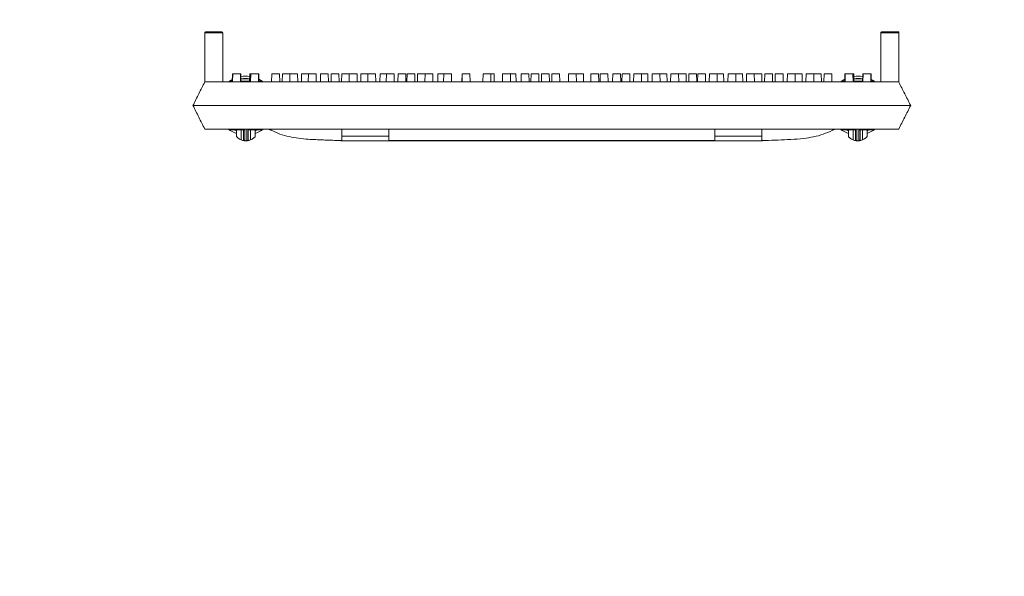
# Model space of a CAD drawing. Extents: x -2250 to 59940, y -20855 to 6070.
# Drawn here: x 51003 to 51534, y -3164 to -2863 of the extents above; entities that cross this region are included whole.
import ezdxf

# ---------------------------------------------------------------- set-up
doc = ezdxf.new("R2010")
doc.units = 0
doc.linetypes.add('SLD-Solid', pattern=[0])
doc.layers.get('0').update_dxf_attribs({"lineweight": 9})

msp = doc.modelspace()

# ---------------------------------------------------------------- hatches: boundary and pattern name
at = {"lineweight": 5}
h = msp.add_hatch(dxfattribs=at)
h.set_pattern_fill('AR-CONC', color=256)
h.set_pattern_definition([(50, (-7e-12, -1899.21), (182.18467, -15.9391), [19.05, -209.55]), (355, (-7e-12, -1899.21), (-35.2434, 191.05685), [15.24, -167.6406]), (100.45144, (15.18, -1900.54), (146.94125, 175.11775), [16.19, -178.09024]), (46.1842, (-7e-12, -1848.41), (271.079, -42.0423), [28.575, -314.325]), (96.63556, (22.6, -1851.92), (237.4041, 247.4261), [24.285, -267.1356]), (351.18415, (-7e-12, -1848.4), (237.4041, 247.4261), [22.86, -251.4597]), (21, (25.4, -1861.11), (151.6144, -102.2652), [19.05, -209.55]), (326, (25.4, -1861.11), (61.802, 184.18797), [15.24, -167.64]), (71.45144, (38.03, -1869.64), (213.4164, 81.92277), [16.19, -178.08994]), (37.5, (-7e-12, -1899.213), (3.0886, 84.55504), [0, -165.608, 0, -170.18, 0, -168.275]), (7.5, (-7e-12, -1899.21), (66.81966, 100.18057), [0, -97.028, 0, -161.798, 0, -64.135]), (327.5, (-56.64, -1899.21), (135.590595, -5.72874), [0, -63.5, 0, -198.12, 0, -262.89]), (317.5, (-82.04, -1899.21), (148.12918, 25.4265), [0, -82.55, 0, -131.572, 0, -186.69])])
h.paths.add_polyline_path([(50604.77031, -2179.93259), (50553.76275, -2179.93259), (50553.76275, -2243.93259), (50547.76275, -2243.93259), (50547.76275, -2287.93259), (50471.76275, -2287.93259), (50471.76275, -2412.34568), (50474.6466, -2412.34568), (50474.6466, -2418.69572), (50493.18837, -2418.69572), (50493.6966, -2418.18748), (50493.6966, -2414.88567), (50495.72862, -2414.88567), (50495.72862, -2418.69572), (50514.77862, -2418.69572), (50514.77862, -2414.88567), (50516.8106, -2414.88567), (50516.8106, -2418.69572), (50535.8606, -2418.69572), (50535.8606, -2414.88567), (50537.89261, -2414.88567), (50537.89261, -2418.69572), (50554.31274, -2418.69572), (50554.31274, -2412.34568), (50560.66275, -2412.34568), (50560.66275, -2418.69572), (50561.92887, -2418.69572), (50566.84726, -2423.6141), (50567.00886, -2423.4525), (50567.00886, -2450.52722), (50566.76275, -2456.79572), (50566.76275, -2450.77333), (50560.66275, -2456.87333), (50560.66275, -2463.14564), (50554.31274, -2463.14564), (50554.31274, -2456.79572), (50537.89261, -2456.79572), (50537.89261, -2460.60565), (50535.8606, -2460.60565), (50535.8606, -2456.79572), (50516.8106, -2456.79572), (50516.8106, -2460.60565), (50514.77862, -2460.60565), (50514.77862, -2456.79572), (50495.72862, -2456.79572), (50495.72862, -2460.60565), (50493.6966, -2460.60565), (50493.6966, -2456.79572), (50474.6466, -2456.79572), (50474.6466, -2463.14564), (50471.76275, -2463.14564), (50471.76275, -3811.93259), (52109.76275, -3811.93259), (52109.76275, -2287.93259), (52033.76275, -2287.93259), (52033.76275, -2243.93259), (52027.76275, -2243.93259), (52027.76275, -2179.93259), (51976.77031, -2179.93259), (51976.74991, -3611.86232), (50604.74991, -3611.86232)])
edge = h.paths.add_edge_path(flags=16)
edge.add_arc((50512.53582, -2751.13103), 3.335, 0, 360)
edge = h.paths.add_edge_path(flags=16)
edge.add_arc((50512.03582, -2649.05985), 3.335, -17.4481315, 197.4481315, ccw=False)
edge.add_arc((50512.03582, -2651.05979), 3.335, -197.4481315, 17.4481315, ccw=False)
edge = h.paths.add_edge_path(flags=16)
edge.add_arc((50512.53582, -2853.13103), 3.335, 0, 360)
edge = h.paths.add_edge_path(flags=16)
edge.add_arc((50512.53582, -2546.73104), 3.335, 0, 360)
edge = h.paths.add_edge_path(flags=16)
edge.add_arc((50512.53582, -2955.13103), 3.335, 0, 360)
edge = h.paths.add_edge_path(flags=16)
edge.add_arc((50512.53582, -3057.13103), 3.335, 0, 360)
edge = h.paths.add_edge_path(flags=16)
edge.add_arc((50512.53582, -2342.73104), 3.335, 0, 360)
edge = h.paths.add_edge_path(flags=16)
edge.add_arc((50512.53582, -3159.53103), 3.335, 0, 360)
edge = h.paths.add_edge_path(flags=16)
edge.add_arc((50512.53582, -3261.53103), 3.335, 0, 360)
edge = h.paths.add_edge_path(flags=16)
edge.add_arc((50512.53582, -3363.53103), 3.335, 0, 360)
edge = h.paths.add_edge_path(flags=16)
edge.add_arc((50512.55022, -3435.32274), 3.335, -38.1003126, 0, ccw=False)
edge.add_arc((50512.63039, -3439.53674), 3.335, 0, 40.2802741, ccw=False)
edge.add_arc((50512.63039, -3439.53674), 3.335, -180, 0, ccw=False)
edge.add_arc((50512.63039, -3439.53674), 3.335, 141.8996874, 180, ccw=False)
edge.add_arc((50512.55022, -3435.32274), 3.335, 180, 220.2802741, ccw=False)
edge.add_arc((50512.55022, -3435.32274), 3.335, 0, 180, ccw=False)
edge = h.paths.add_edge_path(flags=17)
edge.add_arc((50608.25022, -3435.25155), 3.335, 0, 360)
edge = h.paths.add_edge_path(flags=17)
edge.add_arc((50703.95022, -3435.18037), 3.335, 0, 360)
edge = h.paths.add_edge_path(flags=17)
edge.add_arc((50800.21057, -3435.18037), 3.335, 0, 360)
edge = h.paths.add_edge_path(flags=17)
edge.add_arc((50896.47092, -3435.18037), 3.335, 0, 360)
edge = h.paths.add_edge_path(flags=17)
edge.add_arc((50992.73127, -3435.18037), 3.335, 0, 360)
edge = h.paths.add_edge_path(flags=17)
edge.add_arc((51088.99161, -3435.18037), 3.335, 0, 360)
edge = h.paths.add_edge_path(flags=17)
edge.add_arc((51185.25196, -3435.18037), 3.335, 0, 360)
edge = h.paths.add_edge_path(flags=17)
edge.add_arc((51281.51231, -3435.18037), 3.335, 0, 360)
edge = h.paths.add_edge_path(flags=17)
edge.add_arc((51377.77266, -3435.18037), 3.335, 0, 360)
edge = h.paths.add_edge_path(flags=17)
edge.add_arc((51474.033, -3435.18037), 3.335, 0, 360)
edge = h.paths.add_edge_path(flags=17)
edge.add_arc((51570.29335, -3435.18037), 3.335, 0, 360)
edge = h.paths.add_edge_path(flags=17)
edge.add_arc((51665.3746, -3435.66877), 3.335, 0, 360)
edge = h.paths.add_edge_path(flags=17)
edge.add_arc((51761.63494, -3435.66877), 3.335, 0, 360)
edge = h.paths.add_edge_path(flags=17)
edge.add_arc((51865.53376, -3435.66877), 3.335, 0, 360)
edge = h.paths.add_edge_path(flags=16)
edge.add_arc((52068.98964, -2750.93244), 3.335, 0, 360)
edge = h.paths.add_edge_path(flags=16)
edge.add_arc((52068.98964, -2648.93244), 3.335, -17.4481315, 197.4481315, ccw=False)
edge.add_arc((52068.98964, -2650.93239), 3.335, -197.4481315, 17.4481315, ccw=False)
edge = h.paths.add_edge_path(flags=16)
edge.add_arc((52068.98964, -2852.93244), 3.335, 0, 360)
edge = h.paths.add_edge_path(flags=16)
edge.add_arc((52068.98964, -2546.53245), 3.335, 0, 360)
edge = h.paths.add_edge_path(flags=16)
edge.add_arc((52068.98964, -2954.93244), 3.335, 0, 360)
edge = h.paths.add_edge_path(flags=16)
edge.add_arc((52068.98964, -2446.1456), 3.335, 166.0041545, 197.4481315, ccw=False)
edge.add_arc((52068.98964, -2444.53245), 3.335, -13.9958455, 193.9958455, ccw=False)
edge.add_arc((52068.98964, -2446.1456), 3.335, -17.4481315, 13.9958455, ccw=False)
edge.add_arc((52068.98964, -2448.14555), 3.335, -197.4481315, 17.4481315, ccw=False)
edge = h.paths.add_edge_path(flags=16)
edge.add_arc((52068.98964, -3056.93244), 3.335, 0, 360)
edge = h.paths.add_edge_path(flags=16)
edge.add_arc((52068.98964, -2342.53245), 3.335, 0, 360)
edge = h.paths.add_edge_path(flags=16)
edge.add_arc((52068.98964, -3159.33243), 3.335, 0, 360)
edge = h.paths.add_edge_path(flags=17)
edge.add_arc((51961.73376, -3435.66877), 3.335, 0, 360)
edge = h.paths.add_edge_path(flags=16)
edge.add_arc((52068.98964, -3261.33243), 3.335, 0, 360)
edge = h.paths.add_edge_path(flags=16)
edge.add_arc((52068.98964, -3363.33243), 3.335, 0, 360)
edge = h.paths.add_edge_path(flags=16)
edge.add_arc((52056.00611, -3435.83866), 3.335, 0, 360)
edge = h.paths.add_edge_path(flags=16)
edge.add_arc((52068.89506, -3439.33815), 3.335, 0, 360)

# ---------------------------------------------------------------- linework, layer by layer
at = {"color": 7, "linetype": 'SLD-Solid', "lineweight": 15}
for p, q in [((51102.99316, -2870.25181), (51102.99316, -2896.73129)), ((51112.70826, -2870.25181), (51102.99316, -2870.25181)), ((51103.50116, -2869.74385), (51112.20026, -2869.74385)), ((51112.70826, -2870.25181), (51112.70826, -2896.73129)), ((51467.77194, -2870.25181), (51467.77194, -2896.73129)), ((51477.48705, -2870.25181), (51467.77194, -2870.25181)), ((51468.27995, -2869.74385), (51476.97904, -2869.74385)), ((51476.97904, -2869.74385), (51476.99251, -2869.74385)), ((51476.99251, -2869.74385), (51477.58075, -2869.74385)), ((51477.48705, -2870.25181), (51477.48705, -2896.73129)), ((51477.51787, -2870.25181), (51477.48705, -2870.25181)), ((51477.51787, -2870.25181), (51477.51787, -2896.79089)), ((51477.58075, -2896.75191), (51477.58075, -2869.74385)), ((51115.76392, -2896.65774), (51117.2525, -2895.6832)), ((51117.2525, -2895.6832), (51117.88327, -2895.33785)), ((51117.93432, -2892.41329), (51117.85894, -2896.73129)), ((51117.93432, -2892.41329), (51118.13354, -2892.41329)), ((51118.13354, -2892.41329), (51118.05817, -2896.73129)), ((51118.13354, -2892.41329), (51122.30194, -2892.41329)), ((51122.37732, -2896.73129), (51122.30194, -2892.41329)), ((51122.30194, -2892.41329), (51122.48074, -2892.41329)), ((51122.55611, -2896.73129), (51122.48074, -2892.41329)), ((51127.27934, -2892.41329), (51127.21283, -2896.22334)), ((51127.27934, -2892.41329), (51127.59168, -2892.41329)), ((51127.59168, -2892.41329), (51127.51631, -2896.73129)), ((51127.65736, -2892.41329), (51127.58199, -2896.73129)), ((51127.59168, -2892.41329), (51127.65736, -2892.41329)), ((51127.65736, -2892.41329), (51127.79548, -2892.41329)), ((51127.79548, -2892.41329), (51127.7201, -2896.73129)), ((51127.79548, -2892.41329), (51131.96388, -2892.41329)), ((51132.03925, -2896.73129), (51131.96388, -2892.41329)), ((51131.96388, -2892.41329), (51132.13393, -2892.41329)), ((51132.20044, -2896.22334), (51132.13393, -2892.41329)), ((51132.18221, -2895.17918), (51133.1275, -2895.6832)), ((51133.1275, -2895.6832), (51134.53359, -2896.5973)), ((51139.18135, -2892.41329), (51139.10598, -2896.73129)), ((51139.18135, -2892.41329), (51143.34974, -2892.41329)), ((51143.42511, -2896.73129), (51143.34974, -2892.41329)), ((51144.87951, -2892.41329), (51144.80414, -2896.73129)), ((51144.87951, -2892.41329), (51148.9369, -2892.41329)), ((51148.9369, -2892.41329), (51148.86153, -2896.73129)), ((51148.9369, -2892.41329), (51153.1053, -2892.41329)), ((51153.18067, -2896.73129), (51153.1053, -2892.41329)), ((51155.23295, -2892.41329), (51155.15757, -2896.73129)), ((51155.23295, -2892.41329), (51158.96142, -2892.41329)), ((51158.96142, -2892.41329), (51158.88605, -2896.73129)), ((51158.96142, -2892.41329), (51163.12981, -2892.41329)), ((51163.20518, -2896.73129), (51163.12981, -2892.41329)), ((51165.51787, -2892.41329), (51165.4425, -2896.73129)), ((51165.51787, -2892.41329), (51169.68627, -2892.41329)), ((51169.76164, -2896.73129), (51169.68627, -2892.41329)), ((51171.25188, -2892.41329), (51171.17651, -2896.73129)), ((51171.25188, -2892.41329), (51175.42028, -2892.41329)), ((51175.49565, -2896.73129), (51175.42028, -2892.41329)), ((51176.95004, -2892.41329), (51176.87467, -2896.73129)), ((51176.95004, -2892.41329), (51181.00743, -2892.41329)), ((51181.00743, -2892.41329), (51180.93206, -2896.73129)), ((51181.00743, -2892.41329), (51185.17583, -2892.41329)), ((51185.2512, -2896.73129), (51185.17583, -2892.41329)), ((51187.30348, -2892.41329), (51187.22811, -2896.73129)), ((51187.30348, -2892.41329), (51191.03196, -2892.41329)), ((51191.03196, -2892.41329), (51190.95658, -2896.73129)), ((51191.03196, -2892.41329), (51195.20035, -2892.41329)), ((51195.27572, -2896.73129), (51195.20035, -2892.41329)), ((51197.58841, -2892.41329), (51197.51304, -2896.73129)), ((51197.58841, -2892.41329), (51201.0479, -2892.41329)), ((51201.0479, -2892.41329), (51200.97253, -2896.73129)), ((51201.0479, -2892.41329), (51205.21631, -2892.41329)), ((51205.29168, -2896.73129), (51205.21631, -2892.41329)), ((51207.34396, -2892.41329), (51207.26859, -2896.73129)), ((51207.34396, -2892.41329), (51211.51236, -2892.41329)), ((51211.58773, -2896.73129), (51211.51236, -2892.41329)), ((51212.15276, -2892.41329), (51212.07737, -2896.73129)), ((51212.15276, -2892.41329), (51216.32115, -2892.41329)), ((51216.39652, -2896.73129), (51216.32115, -2892.41329)), ((51217.85092, -2892.41329), (51217.77555, -2896.73129)), ((51217.85092, -2892.41329), (51221.90829, -2892.41329)), ((51221.90829, -2892.41329), (51221.83292, -2896.73129)), ((51221.90829, -2892.41329), (51226.0767, -2892.41329)), ((51226.15207, -2896.73129), (51226.0767, -2892.41329)), ((51228.80811, -2892.41329), (51228.73274, -2896.73129)), ((51228.80811, -2892.41329), (51231.93283, -2892.41329)), ((51231.93283, -2892.41329), (51231.85746, -2896.73129)), ((51231.93283, -2892.41329), (51236.10122, -2892.41329)), ((51236.17659, -2896.73129), (51236.10122, -2892.41329)), ((51241.86433, -2892.41329), (51241.78896, -2896.73129)), ((51241.86433, -2892.41329), (51241.94878, -2892.41329)), ((51241.94878, -2892.41329), (51241.87341, -2896.73129)), ((51241.94878, -2892.41329), (51246.11718, -2892.41329)), ((51246.19255, -2896.73129), (51246.11718, -2892.41329)), ((51253.20967, -2892.41329), (51253.1343, -2896.73129)), ((51253.20967, -2892.41329), (51257.37806, -2892.41329)), ((51257.45343, -2896.73129), (51257.37806, -2892.41329)), ((51257.37806, -2892.41329), (51259.12166, -2892.41329)), ((51259.19703, -2896.73129), (51259.12166, -2892.41329)), ((51263.75706, -2892.41329), (51263.68169, -2896.73129)), ((51263.75706, -2892.41329), (51267.92546, -2892.41329)), ((51268.00083, -2896.73129), (51267.92546, -2892.41329)), ((51267.92546, -2892.41329), (51270.9017, -2892.41329)), ((51270.97707, -2896.73129), (51270.9017, -2892.41329)), ((51273.77302, -2892.41329), (51273.69765, -2896.73129)), ((51273.77302, -2892.41329), (51277.94141, -2892.41329)), ((51278.01678, -2896.73129), (51277.94141, -2892.41329)), ((51279.10656, -2892.41329), (51279.03119, -2896.73129)), ((51279.10656, -2892.41329), (51283.27496, -2892.41329)), ((51283.35033, -2896.73129), (51283.27496, -2892.41329)), ((51284.73002, -2892.41329), (51284.65465, -2896.73129)), ((51284.73002, -2892.41329), (51288.89843, -2892.41329)), ((51288.9738, -2896.73129), (51288.89843, -2892.41329)), ((51290.30845, -2892.41329), (51290.23308, -2896.73129)), ((51290.30845, -2892.41329), (51294.47686, -2892.41329)), ((51294.55223, -2896.73129), (51294.47686, -2892.41329)), ((51299.31604, -2892.41329), (51299.24067, -2896.73129)), ((51299.31604, -2892.41329), (51303.48445, -2892.41329)), ((51303.55982, -2896.73129), (51303.48445, -2892.41329)), ((51303.48445, -2892.41329), (51307.36657, -2892.41329)), ((51307.44194, -2896.73129), (51307.36657, -2892.41329)), ((51311.37111, -2892.41329), (51311.29574, -2896.73129)), ((51311.37111, -2892.41329), (51315.5395, -2892.41329)), ((51315.61487, -2896.73129), (51315.5395, -2892.41329)), ((51316.38805, -2892.41329), (51316.31268, -2896.73129)), ((51316.38805, -2892.41329), (51320.55644, -2892.41329)), ((51320.63181, -2896.73129), (51320.55644, -2892.41329)), ((51323.20697, -2892.41329), (51323.1316, -2896.73129)), ((51323.20697, -2892.41329), (51327.37537, -2892.41329)), ((51327.45074, -2896.73129), (51327.37537, -2892.41329)), ((51328.17181, -2892.41329), (51328.09644, -2896.73129)), ((51328.17181, -2892.41329), (51332.3402, -2892.41329)), ((51332.41557, -2896.73129), (51332.3402, -2892.41329)), ((51334.46785, -2892.41329), (51334.39248, -2896.73129)), ((51334.46785, -2892.41329), (51338.63627, -2892.41329)), ((51338.71164, -2896.73129), (51338.63627, -2892.41329)), ((51338.63627, -2892.41329), (51342.09576, -2892.41329)), ((51342.17113, -2896.73129), (51342.09576, -2892.41329)), ((51344.48382, -2892.41329), (51344.40845, -2896.73129)), ((51344.48382, -2892.41329), (51348.65221, -2892.41329)), ((51348.72758, -2896.73129), (51348.65221, -2892.41329)), ((51348.65221, -2892.41329), (51352.38069, -2892.41329)), ((51352.45606, -2896.73129), (51352.38069, -2892.41329)), ((51354.50833, -2892.41329), (51354.43296, -2896.73129)), ((51354.50833, -2892.41329), (51358.67672, -2892.41329)), ((51358.75209, -2896.73129), (51358.67672, -2892.41329)), ((51358.67672, -2892.41329), (51362.73413, -2892.41329)), ((51362.8095, -2896.73129), (51362.73413, -2892.41329)), ((51364.26388, -2892.41329), (51364.18851, -2896.73129)), ((51364.26388, -2892.41329), (51368.43228, -2892.41329)), ((51368.50765, -2896.73129), (51368.43228, -2892.41329)), ((51369.07267, -2892.41329), (51368.9973, -2896.73129)), ((51369.07267, -2892.41329), (51373.24109, -2892.41329)), ((51373.31646, -2896.73129), (51373.24109, -2892.41329)), ((51375.36874, -2892.41329), (51375.29337, -2896.73129)), ((51375.36874, -2892.41329), (51379.53713, -2892.41329)), ((51379.6125, -2896.73129), (51379.53713, -2892.41329)), ((51379.53713, -2892.41329), (51382.99661, -2892.41329)), ((51383.07201, -2896.73129), (51382.99661, -2892.41329)), ((51385.38467, -2892.41329), (51385.3093, -2896.73129)), ((51385.38467, -2892.41329), (51389.55309, -2892.41329)), ((51389.62846, -2896.73129), (51389.55309, -2892.41329)), ((51389.55309, -2892.41329), (51393.28154, -2892.41329)), ((51393.35691, -2896.73129), (51393.28154, -2892.41329)), ((51395.40922, -2892.41329), (51395.33385, -2896.73129)), ((51395.40922, -2892.41329), (51399.57761, -2892.41329)), ((51399.65298, -2896.73129), (51399.57761, -2892.41329)), ((51399.57761, -2892.41329), (51403.63499, -2892.41329)), ((51403.71036, -2896.73129), (51403.63499, -2892.41329)), ((51405.16477, -2892.41329), (51405.08937, -2896.73129)), ((51405.16477, -2892.41329), (51409.33316, -2892.41329)), ((51409.40853, -2896.73129), (51409.33316, -2892.41329)), ((51410.89877, -2892.41329), (51410.8234, -2896.73129)), ((51410.89877, -2892.41329), (51415.06716, -2892.41329)), ((51415.14253, -2896.73129), (51415.06716, -2892.41329)), ((51417.45522, -2892.41329), (51417.37985, -2896.73129)), ((51417.45522, -2892.41329), (51421.62361, -2892.41329)), ((51421.69898, -2896.73129), (51421.62361, -2892.41329)), ((51421.62361, -2892.41329), (51425.35209, -2892.41329)), ((51425.42746, -2896.73129), (51425.35209, -2892.41329)), ((51427.47974, -2892.41329), (51427.40437, -2896.73129)), ((51427.47974, -2892.41329), (51431.64813, -2892.41329)), ((51431.7235, -2896.73129), (51431.64813, -2892.41329)), ((51431.64813, -2892.41329), (51435.70554, -2892.41329)), ((51435.78091, -2896.73129), (51435.70554, -2892.41329)), ((51437.23529, -2892.41329), (51437.15992, -2896.73129)), ((51437.23529, -2892.41329), (51441.40368, -2892.41329)), ((51441.47905, -2896.73129), (51441.40368, -2892.41329)), ((51445.96895, -2896.65774), (51447.45754, -2895.6832)), ((51447.45754, -2895.6832), (51448.40281, -2895.17918)), ((51448.45109, -2892.41329), (51448.38461, -2896.22334)), ((51448.45109, -2892.41329), (51448.62118, -2892.41329)), ((51448.62118, -2892.41329), (51448.54578, -2896.73129)), ((51448.62118, -2892.41329), (51452.78957, -2892.41329)), ((51452.86494, -2896.73129), (51452.78957, -2892.41329)), ((51452.78957, -2892.41329), (51452.92767, -2892.41329)), ((51453.00304, -2896.73129), (51452.92767, -2892.41329)), ((51452.92767, -2892.41329), (51452.99336, -2892.41329)), ((51453.06873, -2896.73129), (51452.99336, -2892.41329)), ((51452.99336, -2892.41329), (51453.30568, -2892.41329)), ((51453.3722, -2896.22334), (51453.30568, -2892.41329)), ((51458.10431, -2892.41329), (51458.02893, -2896.73129)), ((51458.10431, -2892.41329), (51458.28309, -2892.41329)), ((51458.28309, -2892.41329), (51458.20772, -2896.73129)), ((51458.28309, -2892.41329), (51462.45148, -2892.41329)), ((51462.52685, -2896.73129), (51462.45148, -2892.41329)), ((51462.45148, -2892.41329), (51462.65071, -2892.41329)), ((51462.72608, -2896.73129), (51462.65071, -2892.41329)), ((51462.70176, -2895.33785), (51463.33253, -2895.6832)), ((51463.33253, -2895.6832), (51464.73863, -2896.5973)), ((51102.99316, -2896.73129), (51106.89523, -2896.73129)), ((51106.89523, -2896.73129), (51107.85071, -2896.73129)), ((51107.85071, -2896.73129), (51472.62951, -2896.73129)), ((51116.30161, -2896.22334), (51116.11866, -2896.73129)), ((51117.86781, -2896.22334), (51116.30161, -2896.22334)), ((51127.52518, -2896.22334), (51122.54724, -2896.22334)), ((51134.07839, -2896.22334), (51132.03038, -2896.22334)), ((51134.26135, -2896.73129), (51134.07839, -2896.22334)), ((51446.50664, -2896.22334), (51446.32369, -2896.73129)), ((51448.55466, -2896.22334), (51446.50664, -2896.22334)), ((51458.03779, -2896.22334), (51453.05987, -2896.22334)), ((51464.28343, -2896.22334), (51462.71723, -2896.22334)), ((51464.46639, -2896.73129), (51464.28343, -2896.22334)), ((51472.62951, -2896.73129), (51473.58497, -2896.73129)), ((51473.58497, -2896.73129), (51477.48705, -2896.73129)), ((51477.49235, -2896.74166), (51477.48705, -2896.73129)), ((51477.54761, -2896.75191), (51477.51787, -2896.79089)), ((51096.615, -2909.43137), (51104.235, -2909.43137)), ((51096.615, -2909.43137), (51096.615, -2909.43137)), ((51104.235, -2909.43137), (51476.35003, -2909.43137)), ((51476.35003, -2909.43137), (51483.97004, -2909.43137)), ((51483.97004, -2909.43137), (51483.97004, -2909.43137)), ((51102.99316, -2922.13133), (51107.85071, -2922.13133)), ((51107.85071, -2922.13133), (51472.62951, -2922.13133)), ((51116.11866, -2922.13133), (51116.30161, -2922.63928)), ((51134.07839, -2922.63928), (51134.26135, -2922.13133)), ((51138.83345, -2922.82131), (51138.83345, -2922.13133)), ((51176.93345, -2926.00039), (51176.93345, -2922.13133)), ((51202.33344, -2926.00039), (51202.33344, -2922.13133)), ((51378.25157, -2926.00039), (51378.25157, -2922.13133)), ((51403.65159, -2926.00039), (51403.65159, -2922.13133)), ((51441.75159, -2922.82131), (51441.75159, -2922.13133)), ((51446.32369, -2922.13133), (51446.50664, -2922.63928)), ((51464.28343, -2922.63928), (51464.46639, -2922.13133)), ((51472.62951, -2922.13133), (51477.48705, -2922.13133)), ((51116.30161, -2922.63928), (51123.90036, -2922.63928)), ((51118.95664, -2922.63928), (51120.11001, -2923.12434)), ((51120.11001, -2922.8895), (51119.49104, -2922.63928)), ((51120.11001, -2926.17133), (51120.11001, -2922.63928)), ((51122.65, -2922.63928), (51122.65, -2927.98451)), ((51126.47965, -2922.63928), (51134.07839, -2922.63928)), ((51127.73, -2927.98451), (51127.73, -2922.63928)), ((51130.88897, -2922.63928), (51130.27, -2922.8895)), ((51130.27, -2923.12434), (51131.42336, -2922.63928)), ((51130.27, -2922.63928), (51130.27, -2926.17133)), ((51176.93345, -2926.00039), (51202.33344, -2926.00039)), ((51176.93345, -2928.35489), (51176.93345, -2926.00039)), ((51202.33344, -2926.00039), (51202.33344, -2928.35489)), ((51378.25157, -2926.00039), (51403.65159, -2926.00039)), ((51378.25157, -2928.35489), (51378.25157, -2926.00039)), ((51403.65159, -2926.00039), (51403.65159, -2928.35489)), ((51446.50664, -2922.63928), (51454.1054, -2922.63928)), ((51449.16167, -2922.63928), (51450.31502, -2923.12434)), ((51450.31502, -2922.8895), (51449.69606, -2922.63928)), ((51450.31502, -2922.63928), (51450.31502, -2926.17133)), ((51452.85504, -2927.98451), (51452.85504, -2922.63928)), ((51456.68467, -2922.63928), (51464.28343, -2922.63928)), ((51457.93503, -2922.63928), (51457.93503, -2927.98451)), ((51461.09398, -2922.63928), (51460.47502, -2922.8895)), ((51460.47502, -2923.12434), (51461.6284, -2922.63928)), ((51460.47502, -2926.17133), (51460.47502, -2922.63928)), ((51175.05281, -2928.35489), (51176.93345, -2928.35489)), ((51176.93345, -2928.48125), (51403.65704, -2928.48125)), ((51202.33344, -2928.35489), (51378.25157, -2928.35489)), ((51403.65159, -2928.35489), (51405.53223, -2928.35489))]:
    msp.add_line(p, q, dxfattribs=at)
for centre, radius, start, end in [((51112.20026, -2870.25181), 0.508, 0, 90), ((51468.27995, -2870.25181), 0.508, 90, 180), ((51476.97911, -2870.2518), 0.50794, 359.9988327, 90.0078902), ((51125.19, -2909.43131), 15.875, 82.5184857, 99.7386422), ((51125.19, -2909.43131), 14.605, 81.952132, 100.5052828), ((51125.19, -2909.43131), 14.38504, 81.8438052, 100.6520056), ((51455.39503, -2909.43131), 15.875, 80.2613578, 97.4815143), ((51455.39503, -2909.43131), 14.605, 79.4947172, 98.047868), ((51455.39503, -2909.43131), 14.38504, 79.3479944, 98.1561948), ((51125.19, -2909.43131), 15.875, 233.178802, 251.3370751), ((51124.48478, -2921.71485), 0.71764, 215.4754335, 273.1785413), ((51124.65282, -2922.12167), 0.75252, 180.7358089, 270.7267895), ((51125.19, -2909.43131), 15.875, 288.6629249, 306.2142314), ((51455.39503, -2909.43131), 15.875, 233.178802, 251.3370751), ((51455.93222, -2922.12167), 0.75251, 269.2740344, 359.2644873), ((51456.10025, -2921.71484), 0.71764, 266.8217379, 324.5242873), ((51455.39503, -2909.43131), 15.875, 288.6629249, 306.2142314), ((51125.19, -2921.74047), 6.74084, 247.863917, 263.2744049), ((51125.19, -2921.74047), 6.74084, 276.7255699, 292.136083), ((51455.39503, -2921.74047), 6.74084, 247.863917, 263.2744301), ((51455.39503, -2921.74047), 6.74084, 276.7255951, 292.136083)]:
    msp.add_arc(centre, radius, start, end, dxfattribs=at)
for points, knots in [([(51102.99316, -2870.25181), (51102.99877, -2870.19466), (51103.00999, -2870.08041), (51103.09761, -2869.92841), (51103.22646, -2869.81276), (51103.35245, -2869.76154), (51103.44561, -2869.74555), (51103.48309, -2869.7444), (51103.50116, -2869.74385)], [0, 0, 0, 0, 0.214720566, 0.429306331, 0.643921174, 0.858575125, 0.931829024, 1, 1, 1, 1]), ([(51476.99251, -2869.74385), (51477.03321, -2869.74716), (51477.23687, -2869.76367), (51477.38898, -2869.88178), (51477.47608, -2870.05386), (51477.49129, -2870.09335), (51477.50082, -2870.12437), (51477.50689, -2870.14944), (51477.5108, -2870.16969), (51477.51341, -2870.1861), (51477.51504, -2870.19993), (51477.5163, -2870.21243), (51477.51705, -2870.22358), (51477.51759, -2870.23476), (51477.5178, -2870.2434), (51477.51785, -2870.24958), (51477.51787, -2870.25181)], [0, 0, 0, 0, 0.158610218, 0.793643977, 0.861295748, 0.90662143, 0.937013763, 0.957426699, 0.97116144, 0.980442402, 0.986755799, 0.991091232, 0.995287138, 0.997118065, 0.998962933, 1, 1, 1, 1]), ([(51102.99316, -2896.73129), (51101.93132, -2898.84562), (51099.81231, -2903.06495), (51097.6792, -2907.31236), (51096.615, -2909.43137)], [0, 0, 0, 0, 0.501105296, 1, 1, 1, 1]), ([(51483.97004, -2909.43137), (51482.8881, -2907.31188), (51480.73314, -2903.09036), (51478.59524, -2898.90227), (51477.53071, -2896.81688)], [0, 0, 0, 0, 0.502067385, 1, 1, 1, 1]), ([(51096.615, -2909.43137), (51097.67898, -2911.54989), (51099.81076, -2915.79455), (51101.93109, -2920.01655), (51102.99316, -2922.13133)], [0, 0, 0, 0, 0.499102842, 1, 1, 1, 1]), ([(51477.48705, -2922.13133), (51478.56578, -2920.0181), (51480.71624, -2915.80531), (51482.88779, -2911.55141), (51483.97004, -2909.43137)], [0, 0, 0, 0, 0.5016233457, 1, 1, 1, 1]), ([(51123.90036, -2927.71927), (51123.90036, -2927.62364), (51123.90036, -2927.37627), (51123.90036, -2925.69954), (51123.90036, -2924.27547), (51123.90036, -2923.33277), (51123.90036, -2922.5317), (51123.90036, -2922.13133)], [0, 0, 0, 0, 0.173470333, 0.44876358, 0.724036831, 0.862075038, 1, 1, 1, 1]), ([(51125.19, -2922.13133), (51125.18619, -2922.13181), (51125.16119, -2922.13492), (51125.09299, -2922.14399), (51124.97004, -2922.16429), (51124.7903, -2922.20493), (51124.61155, -2922.26943), (51124.51559, -2922.34534), (51124.50635, -2922.39979), (51124.52091, -2922.42503), (51124.52457, -2922.43138)], [0, 0, 0, 0, 0.008865664, 0.05801426, 0.161430046, 0.312917937, 0.552190558, 0.78861584, 0.946841576, 1, 1, 1, 1]), ([(51124.52457, -2922.43138), (51124.58532, -2922.5568), (51124.65939, -2922.70968), (51124.66191, -2922.84908), (51124.66236, -2922.87412)], [0, 0, 0, 0, 0.820308124, 1, 1, 1, 1]), ([(51125.71765, -2928.46063), (51125.71765, -2928.43751), (51125.71765, -2928.34774), (51125.71765, -2927.92472), (51125.71765, -2926.85922), (51125.71765, -2925.54032), (51125.71765, -2924.56615), (51125.71765, -2923.74534), (51125.71765, -2922.75568), (51125.71765, -2922.25507)], [0, 0, 0, 0, 0.046673984, 0.181210853, 0.315798173, 0.583027062, 0.720964091, 0.858853144, 1, 1, 1, 1]), ([(51126.47965, -2922.13133), (51126.47965, -2922.41488), (51126.47965, -2923.1169), (51126.47965, -2923.8308), (51126.47965, -2924.79148), (51126.47965, -2926.10367), (51126.47965, -2927.16355), (51126.47965, -2927.65786), (51126.47965, -2927.70135), (51126.47965, -2927.71927)], [0, 0, 0, 0, 0.092149245, 0.2281460007, 0.3642267112, 0.6345919781, 0.7697763926, 0.9051868621, 1, 1, 1, 1]), ([(51137.56345, -2922.13133), (51137.56943, -2922.13478), (51137.58346, -2922.14285), (51137.71255, -2922.21624), (51137.94747, -2922.34811), (51138.2847, -2922.53286), (51138.59945, -2922.70011), (51138.78959, -2922.7986), (51138.83345, -2922.82131)], [0, 0, 0, 0, 0.130124726, 0.305118259, 0.490660251, 0.697739647, 0.930286417, 1, 1, 1, 1]), ([(51441.75159, -2922.82131), (51441.91041, -2922.73843), (51442.22831, -2922.57251), (51442.64007, -2922.34678), (51442.92097, -2922.18904), (51443.01568, -2922.13451), (51443.0206, -2922.13186), (51443.02159, -2922.13133)], [0, 0, 0, 0, 0.252198206, 0.504835666, 0.742160584, 0.948356993, 1, 1, 1, 1]), ([(51454.1054, -2922.13133), (51454.1054, -2922.41486), (51454.1054, -2923.1169), (51454.1054, -2923.83123), (51454.1054, -2924.79129), (51454.1054, -2926.10414), (51454.1054, -2927.16364), (51454.1054, -2927.65792), (51454.1054, -2927.70136), (51454.1054, -2927.71927)], [0, 0, 0, 0, 0.092149242, 0.228167872, 0.364226792, 0.63459205, 0.769915959, 0.905186865, 1, 1, 1, 1]), ([(51454.86739, -2928.46063), (51454.86739, -2928.43751), (51454.86739, -2928.34774), (51454.86739, -2927.92472), (51454.86739, -2926.85922), (51454.86739, -2925.54032), (51454.86739, -2924.56615), (51454.86739, -2923.74534), (51454.86739, -2922.75568), (51454.86739, -2922.25507)], [0, 0, 0, 0, 0.046673984, 0.181210853, 0.315798173, 0.583027062, 0.720964091, 0.858853144, 1, 1, 1, 1]), ([(51455.39504, -2922.13133), (51455.39885, -2922.13181), (51455.42384, -2922.13492), (51455.49204, -2922.14399), (51455.61499, -2922.16429), (51455.79473, -2922.20493), (51455.97349, -2922.26943), (51456.06941, -2922.34534), (51456.07872, -2922.39979), (51456.06413, -2922.42503), (51456.06046, -2922.43138)], [0, 0, 0, 0, 0.008863313, 0.058007497, 0.161423958, 0.312910815, 0.552186556, 0.788612555, 0.946839854, 1, 1, 1, 1]), ([(51456.06046, -2922.43138), (51455.99971, -2922.5568), (51455.92565, -2922.70968), (51455.92314, -2922.84908), (51455.92269, -2922.87412)], [0, 0, 0, 0, 0.820308048, 1, 1, 1, 1]), ([(51456.68467, -2927.71927), (51456.68467, -2927.62364), (51456.68467, -2927.37627), (51456.68467, -2925.69954), (51456.68467, -2924.27547), (51456.68467, -2923.33277), (51456.68467, -2922.5317), (51456.68467, -2922.13133)], [0, 0, 0, 0, 0.173470333, 0.44876358, 0.724036831, 0.862075038, 1, 1, 1, 1]), ([(51120.11001, -2926.17133), (51120.12843, -2926.19281), (51120.16512, -2926.23559), (51120.46751, -2926.56179), (51120.9901, -2927.03591), (51121.7566, -2927.57695), (51122.36617, -2927.85503), (51122.65, -2927.98451)], [0, 0, 0, 0, 0.154363381, 0.307466707, 0.545183383, 0.788222975, 1, 1, 1, 1]), ([(51123.90036, -2927.71927), (51123.90107, -2927.74398), (51123.90269, -2927.80022), (51123.92585, -2927.9403), (51124.00409, -2928.13012), (51124.17371, -2928.32674), (51124.32596, -2928.39932), (51124.40056, -2928.43488)], [0, 0, 0, 0, 0.080027616, 0.182105316, 0.458357439, 0.734611769, 1, 1, 1, 1]), ([(51124.66236, -2922.87412), (51124.66236, -2923.27733), (51124.66236, -2924.08407), (51124.66236, -2925.02922), (51124.66236, -2926.4596), (51124.66236, -2928.05522), (51124.66236, -2928.35724), (51124.66236, -2928.46063)], [0, 0, 0, 0, 0.1427178585, 0.2855517576, 0.5681224803, 0.8521633043, 1, 1, 1, 1]), ([(51126.47965, -2927.71927), (51126.47125, -2927.80503), (51126.45444, -2927.97653), (51126.32274, -2928.2036), (51126.15494, -2928.35826), (51126.02795, -2928.41371), (51125.97945, -2928.43488)], [0, 0, 0, 0, 0.276392335, 0.552732791, 0.82918482, 1, 1, 1, 1]), ([(51127.73, -2927.98451), (51128.03752, -2927.8429), (51128.65122, -2927.5603), (51129.43336, -2927.00173), (51129.95495, -2926.52), (51130.22933, -2926.21849), (51130.25737, -2926.18598), (51130.27, -2926.17133)], [0, 0, 0, 0, 0.22963655, 0.458271416, 0.716426729, 0.872239871, 1, 1, 1, 1]), ([(51138.83345, -2922.82131), (51140.40124, -2923.54411), (51143.52794, -2924.98562), (51148.53337, -2926.32035), (51153.63253, -2927.1924), (51159.79786, -2927.77859), (51166.95042, -2928.01504), (51172.36597, -2928.24219), (51175.05281, -2928.35489)], [0, 0, 0, 0, 0.139959379, 0.279124879, 0.418983642, 0.55982941, 0.781616344, 1, 1, 1, 1]), ([(51405.53223, -2928.35489), (51407.80767, -2928.25374), (51412.3954, -2928.04979), (51419.29982, -2927.85059), (51425.7248, -2927.36663), (51431.57024, -2926.4298), (51436.82893, -2925.07807), (51440.10783, -2923.57488), (51441.75159, -2922.82131)], [0, 0, 0, 0, 0.184958422, 0.372912316, 0.560960708, 0.707607876, 0.853419886, 1, 1, 1, 1]), ([(51452.85504, -2927.98451), (51452.54752, -2927.8429), (51451.93382, -2927.56031), (51451.15168, -2927.00173), (51450.63009, -2926.52), (51450.35569, -2926.21849), (51450.32765, -2926.18598), (51450.31502, -2926.17133)], [0, 0, 0, 0, 0.229638892, 0.458271856, 0.716426897, 0.87224014, 1, 1, 1, 1]), ([(51454.1054, -2927.71927), (51454.1138, -2927.80503), (51454.13059, -2927.97654), (51454.26231, -2928.20359), (51454.43009, -2928.35826), (51454.55707, -2928.41371), (51454.60557, -2928.43488)], [0, 0, 0, 0, 0.276395403, 0.552746804, 0.829188904, 1, 1, 1, 1]), ([(51455.92269, -2922.87412), (51455.92269, -2923.27733), (51455.92269, -2924.08407), (51455.92269, -2925.02922), (51455.92269, -2926.4596), (51455.92269, -2928.05522), (51455.92269, -2928.35724), (51455.92269, -2928.46063)], [0, 0, 0, 0, 0.1427178585, 0.2855517576, 0.5681224803, 0.8521633043, 1, 1, 1, 1]), ([(51456.68467, -2927.71927), (51456.68396, -2927.74398), (51456.68233, -2927.80022), (51456.65918, -2927.9403), (51456.58093, -2928.13011), (51456.41132, -2928.32675), (51456.25907, -2928.39932), (51456.18447, -2928.43488)], [0, 0, 0, 0, 0.080028079, 0.18210562, 0.458355786, 0.734601663, 1, 1, 1, 1]), ([(51460.47502, -2926.17133), (51460.4566, -2926.19281), (51460.41992, -2926.23559), (51460.11751, -2926.56179), (51459.59494, -2927.03591), (51458.82845, -2927.57696), (51458.21887, -2927.85503), (51457.93503, -2927.98451)], [0, 0, 0, 0, 0.154362939, 0.307466754, 0.54518185, 0.788219368, 1, 1, 1, 1]), ([(51124.40056, -2928.43488), (51124.39514, -2928.43467), (51124.38943, -2928.43445), (51124.54725, -2928.45073), (51124.56775, -2928.4525), (51124.58044, -2928.45371), (51124.58898, -2928.45442), (51124.59751, -2928.4553), (51124.60604, -2928.45596), (51124.61754, -2928.45701), (51124.64217, -2928.45897), (51124.65341, -2928.4599), (51124.66236, -2928.46063)], [0, 0, 0, 0, 0.841838067, 0.88681079, 0.905124609, 0.91127319, 0.917472529, 0.921942926, 0.926410609, 0.933307987, 0.946915336, 1, 1, 1, 1]), ([(51124.66236, -2928.46063), (51124.77165, -2928.46946), (51124.88428, -2928.47857), (51125.12874, -2928.48099), (51125.15016, -2928.48128), (51125.17121, -2928.48125), (51125.18669, -2928.48125), (51125.20315, -2928.48125), (51125.22242, -2928.48127), (51125.26377, -2928.48099), (51125.35977, -2928.47945), (51125.51011, -2928.47494), (51125.63938, -2928.46602), (51125.71765, -2928.46063)], [0, 0, 0, 0, 0.4596788, 0.473716255, 0.488200607, 0.493589389, 0.499037926, 0.503859875, 0.50967657, 0.520665605, 0.564156122, 0.736134118, 1, 1, 1, 1]), ([(51125.71765, -2928.46063), (51125.72712, -2928.45985), (51125.73842, -2928.45892), (51125.76558, -2928.45675), (51125.77613, -2928.45572), (51125.78486, -2928.45511), (51125.794, -2928.4542), (51125.80482, -2928.45322), (51125.82565, -2928.45131), (51125.87538, -2928.44639), (51125.9562, -2928.43791), (51125.98873, -2928.43376), (51125.98174, -2928.4346), (51125.97945, -2928.43488)], [0, 0, 0, 0, 0.038766324, 0.046200338, 0.04987161, 0.053592894, 0.056755686, 0.061013581, 0.068916173, 0.096195317, 0.227012518, 0.747063958, 1, 1, 1, 1]), ([(51176.93345, -2928.48125), (51176.93321, -2928.48127), (51176.93172, -2928.48135), (51176.89365, -2928.47829), (51176.73196, -2928.46605), (51176.15067, -2928.42352), (51175.53016, -2928.38473), (51175.05281, -2928.35489)], [0, 0, 0, 0, 0.01421429, 0.085615966, 0.187637856, 0.375054092, 1, 1, 1, 1]), ([(51405.53223, -2928.35489), (51405.00521, -2928.38816), (51404.34623, -2928.42975), (51403.79354, -2928.47053), (51403.66689, -2928.48009), (51403.66011, -2928.48064), (51403.65704, -2928.48089)], [0, 0, 0, 0, 0.682341998, 0.853179674, 0.933451279, 1, 1, 1, 1]), ([(51454.86739, -2928.46063), (51454.85793, -2928.45985), (51454.84665, -2928.45892), (51454.81945, -2928.45675), (51454.80891, -2928.45572), (51454.80017, -2928.4551), (51454.79103, -2928.4542), (51454.78021, -2928.45322), (51454.75939, -2928.45131), (51454.70967, -2928.44639), (51454.62885, -2928.43791), (51454.5963, -2928.43376), (51454.60329, -2928.4346), (51454.60557, -2928.43488)], [0, 0, 0, 0, 0.0387638966, 0.0462030658, 0.0498717366, 0.0535900739, 0.0567602077, 0.061016809, 0.0689183922, 0.0961962436, 0.2270127398, 0.7470641836, 1, 1, 1, 1]), ([(51455.92269, -2928.46063), (51455.81333, -2928.46946), (51455.70064, -2928.47857), (51455.45631, -2928.48099), (51455.43487, -2928.48128), (51455.41382, -2928.48125), (51455.39835, -2928.48125), (51455.3819, -2928.48125), (51455.36262, -2928.48127), (51455.32126, -2928.48099), (51455.22531, -2928.47945), (51455.07491, -2928.47494), (51454.94565, -2928.46602), (51454.86739, -2928.46063)], [0, 0, 0, 0, 0.459680768, 0.473716958, 0.488204557, 0.493590249, 0.499037601, 0.503857102, 0.509673802, 0.520665474, 0.564154235, 0.736132793, 1, 1, 1, 1]), ([(51456.18447, -2928.43488), (51456.18998, -2928.43467), (51456.19579, -2928.43445), (51456.03777, -2928.45073), (51456.01727, -2928.4525), (51456.00461, -2928.45371), (51455.99606, -2928.45442), (51455.98752, -2928.4553), (51455.97899, -2928.45596), (51455.96749, -2928.45701), (51455.94287, -2928.45898), (51455.93163, -2928.4599), (51455.92269, -2928.46063)], [0, 0, 0, 0, 0.841838951, 0.886817424, 0.905128768, 0.911268924, 0.917468278, 0.921952013, 0.926411132, 0.933310388, 0.946917771, 1, 1, 1, 1])]:
    msp.add_open_spline(points, degree=3, knots=knots, dxfattribs=at)

doc.saveas('drawing.dxf')
